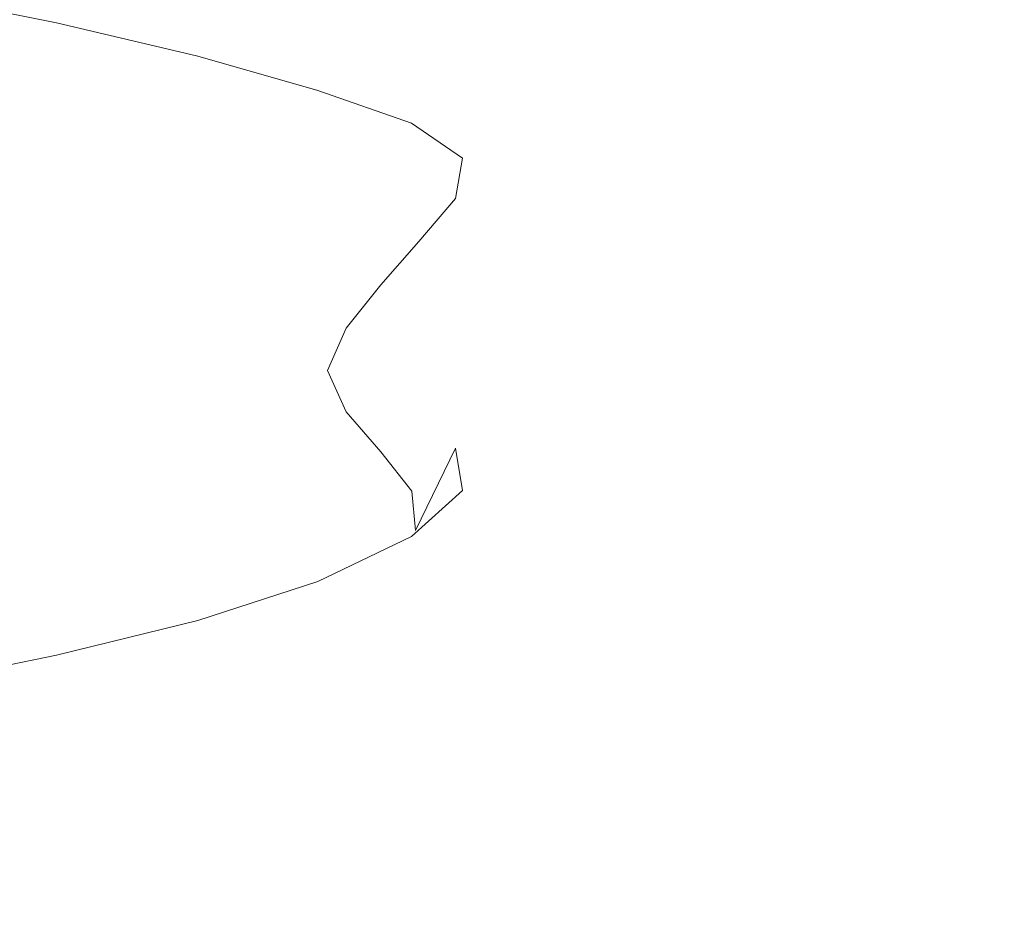
# Model space of a CAD drawing. Extents: x -900 to 900, y -400 to 400.
# Drawn here: x 29 to 43, y 282 to 295 of the extents above; entities that cross this region are included whole.
import ezdxf

# ---------------------------------------------------------------- set-up
doc = ezdxf.new("R2010")
doc.units = 0
doc.header["$LTSCALE"] = 500
doc.header["$MEASUREMENT"] = 0
doc.layers.add('EXC-CERAMIKA', color=7, linetype='Continuous')
doc.layers.add('EXC-CHROM', color=7, linetype='Continuous')

msp = doc.modelspace()

# ---------------------------------------------------------------- linework, layer by layer
at = {"layer": 'EXC-CERAMIKA', "lineweight": 0, "invisible_edges": 15}
for points in [[(34.885, 290.042, 17.874), (34.885, 296.189, 55.367), (-0.031, 296.189, 55.367), (34.885, 290.042, 17.874)], [(-0.031, 296.189, 55.367), (-0.031, 290.042, 17.874), (34.885, 290.042, 17.874), (-0.031, 296.189, 55.367)], [(69.978, 290.033, 17.878), (70.147, 296.18, 55.37), (34.885, 296.189, 55.367), (69.978, 290.033, 17.878)], [(34.885, 296.189, 55.367), (34.885, 290.042, 17.874), (69.978, 290.033, 17.878), (34.885, 296.189, 55.367)], [(-0.031, 290.042, 17.874), (-0.031, 283.895, -19.618), (34.885, 283.895, -19.618), (-0.031, 290.042, 17.874)], [(34.885, 283.895, -19.618), (34.885, 290.042, 17.874), (-0.031, 290.042, 17.874), (34.885, 283.895, -19.618)], [(34.885, 290.042, 17.874), (34.885, 283.895, -19.618), (69.81, 283.886, -19.613), (34.885, 290.042, 17.874)], [(69.81, 283.886, -19.613), (69.978, 290.033, 17.878), (34.885, 290.042, 17.874), (69.81, 283.886, -19.613)], [(-0.031, 283.895, -19.618), (-0.031, 278.011, -55.507), (34.885, 278.011, -55.507), (-0.031, 283.895, -19.618)], [(34.885, 278.011, -55.507), (34.885, 283.895, -19.618), (-0.031, 283.895, -19.618), (34.885, 278.011, -55.507)], [(34.885, 283.895, -19.618), (34.885, 278.011, -55.507), (69.648, 278.002, -55.501), (34.885, 283.895, -19.618)], [(69.648, 278.002, -55.501), (69.81, 283.886, -19.613), (34.885, 283.895, -19.618), (69.648, 278.002, -55.501)]]:
    msp.add_3dface(points, dxfattribs=at)
at = {"layer": 'EXC-CHROM', "lineweight": 0}
for points, invisible_edges in [([(30.04, 296.926, 133.572), (30.04, 294.744, 133.983), (27.726, 294.277, 131.504), (30.04, 296.926, 133.572)], 15), ([(27.726, 294.277, 131.504), (27.726, 296.459, 131.093), (30.04, 296.926, 133.572), (27.726, 294.277, 131.504)], 15), ([(36.583, 296.511, 144.131), (36.561, 294.666, 144.413), (35.421, 294.189, 142.245), (36.583, 296.511, 144.131)], 15), ([(35.421, 294.189, 142.245), (35.434, 296.176, 141.894), (36.583, 296.511, 144.131), (35.421, 294.189, 142.245)], 15), ([(37.305, 295.09, 146.058), (36.561, 294.666, 144.413), (36.583, 296.511, 144.131), (37.305, 295.09, 146.058)], 15), ([(36.388, 296.453, 164.043), (35.88, 294.866, 164.93), (35.418, 294.462, 162.42), (36.388, 296.453, 164.043)], 15), ([(35.418, 294.462, 162.42), (36.005, 296.144, 161.814), (36.388, 296.453, 164.043), (35.418, 294.462, 162.42)], 15), ([(36.388, 294.737, 154.929), (36.869, 294.296, 153.01), (37.274, 296.252, 153.433), (36.388, 294.737, 154.929)], 15), ([(37.635, 295.986, 152.083), (37.274, 296.252, 153.433), (36.869, 294.296, 153.01), (37.635, 295.986, 152.083)], 15), ([(37.866, 294.349, 149.815), (38.073, 296.242, 150.534), (37.899, 296, 151.174), (37.866, 294.349, 149.815)], 15), ([(38.073, 296.242, 150.534), (37.866, 294.349, 149.815), (37.975, 294.809, 149.324), (38.073, 296.242, 150.534)], 15), ([(35.434, 296.176, 141.894), (35.421, 294.189, 142.245), (33.925, 293.681, 139.731), (35.434, 296.176, 141.894)], 15), ([(33.925, 293.681, 139.731), (33.933, 295.739, 139.345), (35.434, 296.176, 141.894), (33.925, 293.681, 139.731)], 15), ([(36.005, 296.144, 161.814), (35.418, 294.462, 162.42), (35.214, 294.009, 159.785), (36.005, 296.144, 161.814)], 15), ([(35.214, 294.009, 159.785), (35.839, 295.763, 159.455), (36.005, 296.144, 161.814), (35.214, 294.009, 159.785)], 15), ([(36.869, 294.296, 153.01), (37.331, 294.042, 151.485), (37.635, 295.986, 152.083), (36.869, 294.296, 153.01)], 15), ([(37.635, 295.986, 152.083), (37.331, 294.042, 151.485), (37.657, 294.077, 150.478), (37.635, 295.986, 152.083)], 15), ([(37.657, 294.077, 150.478), (37.899, 296, 151.174), (37.635, 295.986, 152.083), (37.657, 294.077, 150.478)], 15), ([(37.899, 296, 151.174), (37.657, 294.077, 150.478), (37.866, 294.349, 149.815), (37.899, 296, 151.174)], 15), ([(33.933, 295.739, 139.345), (33.925, 293.681, 139.731), (32.115, 293.165, 137.05), (33.933, 295.739, 139.345)], 15), ([(32.115, 293.165, 137.05), (32.122, 295.246, 136.652), (33.933, 295.739, 139.345), (32.115, 293.165, 137.05)], 15), ([(36.005, 295.26, 157.119), (35.839, 295.763, 159.455), (35.214, 294.009, 159.785), (36.005, 295.26, 157.119)], 15), ([(35.998, 293.983, 168.46), (36.448, 295.257, 167.174), (36.983, 295.675, 168.922), (35.998, 293.983, 168.46)], 15), ([(36.983, 295.675, 168.922), (36.546, 294.518, 170.583), (35.998, 293.983, 168.46), (36.983, 295.675, 168.922)], 15), ([(36.89, 295.132, 171.72), (36.546, 294.518, 170.583), (36.983, 295.675, 168.922), (36.89, 295.132, 171.72)], 15), ([(38.003, 295.406, 148.832), (37.74, 293.884, 148.027), (37.739, 294.71, 147.534), (38.003, 295.406, 148.832)], 15), ([(37.74, 293.884, 148.027), (38.003, 295.406, 148.832), (37.975, 294.809, 149.324), (37.74, 293.884, 148.027)], 15), ([(29.534, 295.166, 184.785), (31.583, 294.68, 182.147), (31.754, 295.232, 182.167), (29.534, 295.166, 184.785)], 15), ([(32.122, 295.246, 136.652), (32.115, 293.165, 137.05), (30.033, 292.662, 134.381), (32.122, 295.246, 136.652)], 15), ([(30.033, 292.662, 134.381), (30.04, 294.744, 133.983), (32.122, 295.246, 136.652), (30.033, 292.662, 134.381)], 15), ([(33.547, 294.792, 179.383), (31.754, 295.232, 182.167), (31.583, 294.68, 182.147), (33.547, 294.792, 179.383)], 15), ([(33.547, 294.792, 179.383), (35.032, 294.483, 176.524), (35.183, 295.241, 176.724), (33.547, 294.792, 179.383)], 15), ([(36.331, 295.306, 174.263), (35.183, 295.241, 176.724), (35.032, 294.483, 176.524), (36.331, 295.306, 174.263)], 15), ([(35.032, 294.483, 176.524), (36.163, 294.524, 173.875), (36.331, 295.306, 174.263), (35.032, 294.483, 176.524)], 15), ([(35.214, 294.009, 159.785), (35.418, 293.472, 157.165), (36.005, 295.26, 157.119), (35.214, 294.009, 159.785)], 15), ([(35.393, 293.486, 165.777), (35.88, 294.866, 164.93), (36.448, 295.257, 167.174), (35.393, 293.486, 165.777)], 15), ([(36.448, 295.257, 167.174), (35.998, 293.983, 168.46), (35.393, 293.486, 165.777), (36.448, 295.257, 167.174)], 15), ([(36.388, 294.737, 154.929), (36.005, 295.26, 157.119), (35.418, 293.472, 157.165), (36.388, 294.737, 154.929)], 15), ([(36.331, 295.306, 174.263), (36.163, 294.524, 173.875), (36.89, 295.132, 171.72), (36.331, 295.306, 174.263)], 15), ([(29.336, 294.651, 184.715), (27.076, 295.102, 187.143), (26.686, 294.598, 186.842), (29.336, 294.651, 184.715)], 15), ([(27.076, 295.102, 187.143), (29.336, 294.651, 184.715), (29.534, 295.166, 184.785), (27.076, 295.102, 187.143)], 14), ([(31.583, 294.68, 182.147), (29.534, 295.166, 184.785), (29.336, 294.651, 184.715), (31.583, 294.68, 182.147)], 15), ([(36.546, 294.518, 170.583), (36.89, 295.132, 171.72), (36.163, 294.524, 173.875), (36.546, 294.518, 170.583)], 15), ([(36.561, 294.666, 144.413), (37.305, 295.09, 146.058), (37.294, 293.764, 146.409), (36.561, 294.666, 144.413)], 15), ([(37.739, 294.71, 147.534), (37.294, 293.764, 146.409), (37.305, 295.09, 146.058), (37.739, 294.71, 147.534)], 15), ([(31.583, 294.68, 182.147), (33.356, 294.213, 179.323), (33.547, 294.792, 179.383), (31.583, 294.68, 182.147)], 15), ([(35.032, 294.483, 176.524), (33.547, 294.792, 179.383), (33.356, 294.213, 179.323), (35.032, 294.483, 176.524)], 15), ([(34.877, 292.986, 162.958), (35.418, 294.462, 162.42), (35.88, 294.866, 164.93), (34.877, 292.986, 162.958)], 15), ([(35.88, 294.866, 164.93), (35.393, 293.486, 165.777), (34.877, 292.986, 162.958), (35.88, 294.866, 164.93)], 15), ([(37.975, 294.809, 149.324), (37.692, 293.189, 148.409), (37.74, 293.884, 148.027), (37.975, 294.809, 149.324)], 15), ([(37.692, 293.189, 148.409), (37.975, 294.809, 149.324), (37.866, 294.349, 149.815), (37.692, 293.189, 148.409)], 15), ([(26.686, 294.598, 186.842), (28.914, 294.152, 184.451), (29.336, 294.651, 184.715), (26.686, 294.598, 186.842)], 15), ([(30.04, 294.744, 133.983), (30.033, 292.662, 134.381), (27.72, 292.195, 131.902), (30.04, 294.744, 133.983)], 15), ([(27.72, 292.195, 131.902), (27.726, 294.277, 131.504), (30.04, 294.744, 133.983), (27.72, 292.195, 131.902)], 15), ([(31.372, 294.167, 182.096), (29.336, 294.651, 184.715), (28.914, 294.152, 184.451), (31.372, 294.167, 182.096)], 15), ([(29.336, 294.651, 184.715), (31.372, 294.167, 182.096), (31.583, 294.68, 182.147), (29.336, 294.651, 184.715)], 14), ([(33.356, 294.213, 179.323), (31.583, 294.68, 182.147), (31.372, 294.167, 182.096), (33.356, 294.213, 179.323)], 15), ([(35.401, 292.419, 142.61), (35.421, 294.189, 142.245), (36.561, 294.666, 144.413), (35.401, 292.419, 142.61)], 15), ([(36.561, 294.666, 144.413), (36.545, 293.063, 144.773), (35.401, 292.419, 142.61), (36.561, 294.666, 144.413)], 15), ([(35.418, 293.472, 157.165), (35.88, 292.936, 154.68), (36.388, 294.737, 154.929), (35.418, 293.472, 157.165)], 15), ([(36.869, 294.296, 153.01), (36.388, 294.737, 154.929), (35.88, 292.936, 154.68), (36.869, 294.296, 153.01)], 15), ([(37.294, 293.764, 146.409), (36.545, 293.063, 144.773), (36.561, 294.666, 144.413), (37.294, 293.764, 146.409)], 15), ([(37.294, 293.764, 146.409), (37.739, 294.71, 147.534), (37.74, 293.884, 148.027), (37.294, 293.764, 146.409)], 15), ([(28.914, 294.152, 184.451), (26.686, 294.598, 186.842), (25.917, 294.082, 186.157), (28.914, 294.152, 184.451)], 15), ([(36.163, 294.524, 173.875), (35.032, 294.483, 176.524), (34.801, 293.817, 176.317), (36.163, 294.524, 173.875)], 15), ([(34.801, 293.817, 176.317), (35.891, 293.572, 172.844), (36.163, 294.524, 173.875), (34.801, 293.817, 176.317)], 15), ([(35.537, 292.932, 169.52), (35.998, 293.983, 168.46), (36.546, 294.518, 170.583), (35.537, 292.932, 169.52)], 15), ([(36.546, 294.518, 170.583), (35.891, 293.572, 172.844), (35.537, 292.932, 169.52), (36.546, 294.518, 170.583)], 15), ([(36.163, 294.524, 173.875), (35.891, 293.572, 172.844), (36.546, 294.518, 170.583), (36.163, 294.524, 173.875)], 15), ([(33.356, 294.213, 179.323), (34.801, 293.817, 176.317), (35.032, 294.483, 176.524), (33.356, 294.213, 179.323)], 15), ([(34.641, 292.464, 160.076), (35.214, 294.009, 159.785), (35.418, 294.462, 162.42), (34.641, 292.464, 160.076)], 15), ([(35.418, 294.462, 162.42), (34.877, 292.986, 162.958), (34.641, 292.464, 160.076), (35.418, 294.462, 162.42)], 15), ([(35.88, 292.936, 154.68), (36.448, 292.485, 152.448), (36.869, 294.296, 153.01), (35.88, 292.936, 154.68)], 15), ([(37.331, 294.042, 151.485), (36.869, 294.296, 153.01), (36.448, 292.485, 152.448), (37.331, 294.042, 151.485)], 15), ([(37.569, 292.657, 148.855), (37.866, 294.349, 149.815), (37.657, 294.077, 150.478), (37.569, 292.657, 148.855)], 15), ([(37.866, 294.349, 149.815), (37.569, 292.657, 148.855), (37.692, 293.189, 148.409), (37.866, 294.349, 149.815)], 15), ([(25.917, 294.082, 186.157), (28.08, 293.647, 183.837), (28.914, 294.152, 184.451), (25.917, 294.082, 186.157)], 15), ([(30.92, 293.673, 181.872), (28.914, 294.152, 184.451), (28.08, 293.647, 183.837), (30.92, 293.673, 181.872)], 15), ([(28.914, 294.152, 184.451), (30.92, 293.673, 181.872), (31.372, 294.167, 182.096), (28.914, 294.152, 184.451)], 15), ([(33.103, 293.675, 179.289), (31.372, 294.167, 182.096), (30.92, 293.673, 181.872), (33.103, 293.675, 179.289)], 15), ([(31.372, 294.167, 182.096), (33.103, 293.675, 179.289), (33.356, 294.213, 179.323), (31.372, 294.167, 182.096)], 14), ([(34.801, 293.817, 176.317), (33.356, 294.213, 179.323), (33.103, 293.675, 179.289), (34.801, 293.817, 176.317)], 15), ([(33.904, 291.828, 140.099), (33.925, 293.681, 139.731), (35.421, 294.189, 142.245), (33.904, 291.828, 140.099)], 15), ([(35.421, 294.189, 142.245), (35.401, 292.419, 142.61), (33.904, 291.828, 140.099), (35.421, 294.189, 142.245)], 15), ([(35.418, 293.472, 157.165), (35.214, 294.009, 159.785), (34.641, 292.464, 160.076), (35.418, 293.472, 157.165)], 15), ([(34.945, 292.351, 166.457), (35.393, 293.486, 165.777), (35.998, 293.983, 168.46), (34.945, 292.351, 166.457)], 15), ([(35.998, 293.983, 168.46), (35.537, 292.932, 169.52), (34.945, 292.351, 166.457), (35.998, 293.983, 168.46)], 15), ([(36.448, 292.485, 152.448), (36.983, 292.238, 150.668), (37.331, 294.042, 151.485), (36.448, 292.485, 152.448)], 15), ([(37.331, 294.042, 151.485), (36.983, 292.238, 150.668), (37.344, 292.317, 149.539), (37.331, 294.042, 151.485)], 15), ([(37.344, 292.317, 149.539), (37.657, 294.077, 150.478), (37.331, 294.042, 151.485), (37.344, 292.317, 149.539)], 15), ([(37.657, 294.077, 150.478), (37.344, 292.317, 149.539), (37.569, 292.657, 148.855), (37.657, 294.077, 150.478)], 15), ([(33.103, 293.675, 179.289), (34.45, 293.202, 176.296), (34.801, 293.817, 176.317), (33.103, 293.675, 179.289)], 14), ([(35.891, 293.572, 172.844), (34.801, 293.817, 176.317), (34.45, 293.202, 176.296), (35.891, 293.572, 172.844)], 15), ([(37.74, 293.884, 148.027), (37.274, 292.69, 146.813), (37.294, 293.764, 146.409), (37.74, 293.884, 148.027)], 15), ([(37.274, 292.69, 146.813), (37.74, 293.884, 148.027), (37.692, 293.189, 148.409), (37.274, 292.69, 146.813)], 15), ([(28.08, 293.647, 183.837), (30.027, 293.181, 181.335), (30.92, 293.673, 181.872), (28.08, 293.647, 183.837)], 15), ([(32.598, 293.169, 179.126), (30.92, 293.673, 181.872), (30.027, 293.181, 181.335), (32.598, 293.169, 179.126)], 15), ([(30.92, 293.673, 181.872), (32.598, 293.169, 179.126), (33.103, 293.675, 179.289), (30.92, 293.673, 181.872)], 15), ([(32.095, 291.283, 137.42), (32.115, 293.165, 137.05), (33.925, 293.681, 139.731), (32.095, 291.283, 137.42)], 15), ([(33.925, 293.681, 139.731), (33.904, 291.828, 140.099), (32.095, 291.283, 137.42), (33.925, 293.681, 139.731)], 15), ([(34.45, 293.202, 176.296), (33.103, 293.675, 179.289), (32.598, 293.169, 179.126), (34.45, 293.202, 176.296)], 15), ([(36.545, 293.063, 144.773), (37.294, 293.764, 146.409), (37.274, 292.69, 146.813), (36.545, 293.063, 144.773)], 15), ([(30.027, 293.181, 181.335), (28.08, 293.647, 183.837), (26.646, 293.113, 182.716), (30.027, 293.181, 181.335)], 15), ([(34.45, 293.202, 176.296), (35.185, 292.699, 173.186), (35.891, 293.572, 172.844), (34.45, 293.202, 176.296)], 14), ([(35.537, 292.932, 169.52), (35.891, 293.572, 172.844), (35.185, 292.699, 173.186), (35.537, 292.932, 169.52)], 15), ([(34.403, 291.774, 163.387), (34.877, 292.986, 162.958), (35.393, 293.486, 165.777), (34.403, 291.774, 163.387)], 15), ([(35.393, 293.486, 165.777), (34.945, 292.351, 166.457), (34.403, 291.774, 163.387), (35.393, 293.486, 165.777)], 15), ([(34.641, 292.464, 160.076), (34.877, 291.902, 157.201), (35.418, 293.472, 157.165), (34.641, 292.464, 160.076)], 15), ([(35.88, 292.936, 154.68), (35.418, 293.472, 157.165), (34.877, 291.902, 157.201), (35.88, 292.936, 154.68)], 15), ([(26.646, 293.113, 182.716), (28.493, 292.669, 180.345), (30.027, 293.181, 181.335), (26.646, 293.113, 182.716)], 15), ([(31.65, 292.683, 178.677), (30.027, 293.181, 181.335), (28.493, 292.669, 180.345), (31.65, 292.683, 178.677)], 15), ([(30.014, 290.78, 134.752), (30.033, 292.662, 134.381), (32.115, 293.165, 137.05), (30.014, 290.78, 134.752)], 15), ([(32.115, 293.165, 137.05), (32.095, 291.283, 137.42), (30.014, 290.78, 134.752), (32.115, 293.165, 137.05)], 15), ([(30.027, 293.181, 181.335), (31.65, 292.683, 178.677), (32.598, 293.169, 179.126), (30.027, 293.181, 181.335)], 15), ([(33.842, 292.646, 176.229), (32.598, 293.169, 179.126), (31.65, 292.683, 178.677), (33.842, 292.646, 176.229)], 15), ([(32.598, 293.169, 179.126), (33.842, 292.646, 176.229), (34.45, 293.202, 176.296), (32.598, 293.169, 179.126)], 15), ([(35.185, 292.699, 173.186), (34.45, 293.202, 176.296), (33.842, 292.646, 176.229), (35.185, 292.699, 173.186)], 15), ([(37.692, 293.189, 148.409), (37.213, 291.834, 147.137), (37.274, 292.69, 146.813), (37.692, 293.189, 148.409)], 15), ([(37.213, 291.834, 147.137), (37.692, 293.189, 148.409), (37.569, 292.657, 148.855), (37.213, 291.834, 147.137)], 15), ([(34.145, 291.198, 160.314), (34.641, 292.464, 160.076), (34.877, 292.986, 162.958), (34.145, 291.198, 160.314)], 15), ([(34.877, 292.986, 162.958), (34.403, 291.774, 163.387), (34.145, 291.198, 160.314), (34.877, 292.986, 162.958)], 15), ([(35.362, 290.941, 142.953), (35.401, 292.419, 142.61), (36.545, 293.063, 144.773), (35.362, 290.941, 142.953)], 15), ([(36.545, 293.063, 144.773), (36.512, 291.737, 145.139), (35.362, 290.941, 142.953), (36.545, 293.063, 144.773)], 15), ([(37.274, 292.69, 146.813), (36.512, 291.737, 145.139), (36.545, 293.063, 144.773), (37.274, 292.69, 146.813)], 15), ([(34.877, 291.902, 157.201), (35.393, 291.343, 154.394), (35.88, 292.936, 154.68), (34.877, 291.902, 157.201)], 15), ([(34.945, 292.351, 166.457), (35.537, 292.932, 169.52), (35.082, 292.118, 170.026), (34.945, 292.351, 166.457)], 15), ([(35.185, 292.699, 173.186), (35.082, 292.118, 170.026), (35.537, 292.932, 169.52), (35.185, 292.699, 173.186)], 14), ([(36.448, 292.485, 152.448), (35.88, 292.936, 154.68), (35.393, 291.343, 154.394), (36.448, 292.485, 152.448)], 15), ([(30.039, 292.196, 177.825), (28.493, 292.669, 180.345), (26.119, 292.119, 178.76), (30.039, 292.196, 177.825)], 15), ([(27.702, 290.313, 132.275), (27.72, 292.195, 131.902), (30.033, 292.662, 134.381), (27.702, 290.313, 132.275)], 15), ([(30.033, 292.662, 134.381), (30.014, 290.78, 134.752), (27.702, 290.313, 132.275), (30.033, 292.662, 134.381)], 15), ([(28.493, 292.669, 180.345), (30.039, 292.196, 177.825), (31.65, 292.683, 178.677), (28.493, 292.669, 180.345)], 15), ([(32.838, 292.156, 175.884), (31.65, 292.683, 178.677), (30.039, 292.196, 177.825), (32.838, 292.156, 175.884)], 15), ([(31.65, 292.683, 178.677), (32.838, 292.156, 175.884), (33.842, 292.646, 176.229), (31.65, 292.683, 178.677)], 15), ([(33.842, 292.646, 176.229), (34.508, 292.091, 173.219), (35.185, 292.699, 173.186), (33.842, 292.646, 176.229)], 15), ([(35.082, 292.118, 170.026), (35.185, 292.699, 173.186), (34.508, 292.091, 173.219), (35.082, 292.118, 170.026)], 15), ([(36.512, 291.737, 145.139), (37.274, 292.69, 146.813), (37.213, 291.834, 147.137), (36.512, 291.737, 145.139)], 15), ([(34.508, 292.091, 173.219), (33.842, 292.646, 176.229), (32.838, 292.156, 175.884), (34.508, 292.091, 173.219)], 15), ([(37.569, 292.657, 148.855), (37.092, 291.181, 147.559), (37.213, 291.834, 147.137), (37.569, 292.657, 148.855)], 15), ([(37.092, 291.181, 147.559), (37.569, 292.657, 148.855), (37.344, 292.317, 149.539), (37.092, 291.181, 147.559)], 15), ([(33.863, 290.273, 140.432), (33.904, 291.828, 140.099), (35.401, 292.419, 142.61), (33.863, 290.273, 140.432)], 15), ([(35.401, 292.419, 142.61), (35.362, 290.941, 142.953), (33.863, 290.273, 140.432), (35.401, 292.419, 142.61)], 15), ([(34.877, 291.902, 157.201), (34.641, 292.464, 160.076), (34.145, 291.198, 160.314), (34.877, 291.902, 157.201)], 15), ([(35.393, 291.343, 154.394), (35.998, 290.83, 151.713), (36.448, 292.485, 152.448), (35.393, 291.343, 154.394)], 15), ([(36.983, 292.238, 150.668), (36.448, 292.485, 152.448), (35.998, 290.83, 151.713), (36.983, 292.238, 150.668)], 15), ([(34.403, 291.774, 163.387), (34.945, 292.351, 166.457), (34.555, 291.501, 166.844), (34.403, 291.774, 163.387)], 15), ([(35.082, 292.118, 170.026), (34.555, 291.501, 166.844), (34.945, 292.351, 166.457), (35.082, 292.118, 170.026)], 14), ([(35.998, 290.83, 151.713), (36.546, 290.557, 149.541), (36.983, 292.238, 150.668), (35.998, 290.83, 151.713)], 15), ([(36.983, 292.238, 150.668), (36.546, 290.557, 149.541), (36.89, 290.715, 148.258), (36.983, 292.238, 150.668)], 15), ([(36.89, 290.715, 148.258), (37.344, 292.317, 149.539), (36.983, 292.238, 150.668), (36.89, 290.715, 148.258)], 15), ([(37.344, 292.317, 149.539), (36.89, 290.715, 148.258), (37.092, 291.181, 147.559), (37.344, 292.317, 149.539)], 15), ([(26.119, 292.119, 178.76), (27.545, 291.684, 176.452), (30.039, 292.196, 177.825), (26.119, 292.119, 178.76)], 15), ([(31.183, 291.695, 175.177), (30.039, 292.196, 177.825), (27.545, 291.684, 176.452), (31.183, 291.695, 175.177)], 15), ([(30.039, 292.196, 177.825), (31.183, 291.695, 175.177), (32.838, 292.156, 175.884), (30.039, 292.196, 177.825)], 15), ([(33.483, 291.599, 172.979), (32.838, 292.156, 175.884), (31.183, 291.695, 175.177), (33.483, 291.599, 172.979)], 15), ([(32.838, 292.156, 175.884), (33.483, 291.599, 172.979), (34.508, 292.091, 173.219), (32.838, 292.156, 175.884)], 15), ([(34.508, 292.091, 173.219), (34.454, 291.494, 170.13), (35.082, 292.118, 170.026), (34.508, 292.091, 173.219)], 15), ([(34.555, 291.501, 166.844), (35.082, 292.118, 170.026), (34.454, 291.494, 170.13), (34.555, 291.501, 166.844)], 15), ([(34.454, 291.494, 170.13), (34.508, 292.091, 173.219), (33.483, 291.599, 172.979), (34.454, 291.494, 170.13)], 15), ([(32.054, 289.702, 137.751), (32.095, 291.283, 137.42), (33.904, 291.828, 140.099), (32.054, 289.702, 137.751)], 15), ([(33.904, 291.828, 140.099), (33.863, 290.273, 140.432), (32.054, 289.702, 137.751), (33.904, 291.828, 140.099)], 15), ([(34.145, 291.198, 160.314), (34.403, 290.618, 157.242), (34.877, 291.902, 157.201), (34.145, 291.198, 160.314)], 15), ([(35.393, 291.343, 154.394), (34.877, 291.902, 157.201), (34.403, 290.618, 157.242), (35.393, 291.343, 154.394)], 15), ([(37.213, 291.834, 147.137), (36.444, 290.721, 145.436), (36.512, 291.737, 145.139), (37.213, 291.834, 147.137)], 15), ([(36.444, 290.721, 145.436), (37.213, 291.834, 147.137), (37.092, 291.181, 147.559), (36.444, 290.721, 145.436)], 15), ([(27.545, 291.684, 176.452), (28.622, 291.225, 174.025), (31.183, 291.695, 175.177), (27.545, 291.684, 176.452)], 15), ([(31.83, 291.168, 172.421), (31.183, 291.695, 175.177), (28.622, 291.225, 174.025), (31.83, 291.168, 172.421)], 15), ([(31.183, 291.695, 175.177), (31.83, 291.168, 172.421), (33.483, 291.599, 172.979), (31.183, 291.695, 175.177)], 15), ([(34.145, 291.198, 160.314), (34.403, 291.774, 163.387), (34.021, 290.886, 163.665), (34.145, 291.198, 160.314)], 15), ([(34.555, 291.501, 166.844), (34.021, 290.886, 163.665), (34.403, 291.774, 163.387), (34.555, 291.501, 166.844)], 15), ([(36.512, 291.737, 145.139), (36.444, 290.721, 145.436), (35.291, 289.829, 143.236), (36.512, 291.737, 145.139)], 15), ([(35.291, 289.829, 143.236), (35.362, 290.941, 142.953), (36.512, 291.737, 145.139), (35.291, 289.829, 143.236)], 15), ([(33.474, 291.015, 169.986), (33.483, 291.599, 172.979), (31.83, 291.168, 172.421), (33.474, 291.015, 169.986)], 15), ([(33.483, 291.599, 172.979), (33.474, 291.015, 169.986), (34.454, 291.494, 170.13), (33.483, 291.599, 172.979)], 15), ([(34.011, 290.875, 166.985), (34.454, 291.494, 170.13), (33.474, 291.015, 169.986), (34.011, 290.875, 166.985)], 15), ([(34.454, 291.494, 170.13), (34.011, 290.875, 166.985), (34.555, 291.501, 166.844), (34.454, 291.494, 170.13)], 13), ([(34.021, 290.886, 163.665), (34.555, 291.501, 166.844), (34.011, 290.875, 166.985), (34.021, 290.886, 163.665)], 15), ([(29.975, 289.198, 135.085), (30.014, 290.78, 134.752), (32.095, 291.283, 137.42), (29.975, 289.198, 135.085)], 15), ([(32.095, 291.283, 137.42), (32.054, 289.702, 137.751), (29.975, 289.198, 135.085), (32.095, 291.283, 137.42)], 15), ([(34.403, 290.618, 157.242), (34.945, 290.038, 154.173), (35.393, 291.343, 154.394), (34.403, 290.618, 157.242)], 15), ([(35.998, 290.83, 151.713), (35.393, 291.343, 154.394), (34.945, 290.038, 154.173), (35.998, 290.83, 151.713)], 15), ([(29.27, 290.744, 171.499), (28.622, 291.225, 174.025), (25.415, 290.761, 172.561), (29.27, 290.744, 171.499)], 15), ([(28.622, 291.225, 174.025), (29.27, 290.744, 171.499), (31.83, 291.168, 172.421), (28.622, 291.225, 174.025)], 15), ([(31.88, 290.618, 169.579), (31.83, 291.168, 172.421), (29.27, 290.744, 171.499), (31.88, 290.618, 169.579)], 15), ([(31.83, 291.168, 172.421), (31.88, 290.618, 169.579), (33.474, 291.015, 169.986), (31.83, 291.168, 172.421)], 15), ([(34.145, 291.198, 160.314), (33.752, 290.28, 160.487), (34.021, 289.689, 157.306), (34.145, 291.198, 160.314)], 15), ([(34.021, 290.886, 163.665), (33.752, 290.28, 160.487), (34.145, 291.198, 160.314), (34.021, 290.886, 163.665)], 15), ([(34.021, 289.689, 157.306), (34.403, 290.618, 157.242), (34.145, 291.198, 160.314), (34.021, 289.689, 157.306)], 15), ([(37.092, 291.181, 147.559), (36.331, 289.952, 145.827), (36.444, 290.721, 145.436), (37.092, 291.181, 147.559)], 15), ([(36.331, 289.952, 145.827), (37.092, 291.181, 147.559), (36.89, 290.715, 148.258), (36.331, 289.952, 145.827)], 15), ([(33.099, 290.414, 166.926), (33.474, 291.015, 169.986), (31.88, 290.618, 169.579), (33.099, 290.414, 166.926)], 15), ([(33.474, 291.015, 169.986), (33.099, 290.414, 166.926), (34.011, 290.875, 166.985), (33.474, 291.015, 169.986)], 15), ([(33.508, 290.253, 163.806), (34.011, 290.875, 166.985), (33.099, 290.414, 166.926), (33.508, 290.253, 163.806)], 15), ([(33.752, 290.28, 160.487), (34.021, 290.886, 163.665), (33.508, 290.253, 163.806), (33.752, 290.28, 160.487)], 15), ([(34.011, 290.875, 166.985), (33.508, 290.253, 163.806), (34.021, 290.886, 163.665), (34.011, 290.875, 166.985)], 14), ([(35.362, 290.941, 142.953), (35.291, 289.829, 143.236), (33.792, 289.11, 140.709), (35.362, 290.941, 142.953)], 15), ([(33.792, 289.11, 140.709), (33.863, 290.273, 140.432), (35.362, 290.941, 142.953), (33.792, 289.11, 140.709)], 15), ([(34.945, 290.038, 154.173), (35.537, 289.466, 151.107), (35.998, 290.83, 151.713), (34.945, 290.038, 154.173)], 15), ([(36.546, 290.557, 149.541), (35.998, 290.83, 151.713), (35.537, 289.466, 151.107), (36.546, 290.557, 149.541)], 15), ([(25.415, 290.761, 172.561), (26.047, 290.334, 170.315), (29.27, 290.744, 171.499), (25.415, 290.761, 172.561)], 15), ([(29.41, 290.242, 168.893), (29.27, 290.744, 171.499), (26.047, 290.334, 170.315), (29.41, 290.242, 168.893)], 15), ([(27.667, 288.731, 132.61), (27.702, 290.313, 132.275), (30.014, 290.78, 134.752), (27.667, 288.731, 132.61)], 15), ([(30.014, 290.78, 134.752), (29.975, 289.198, 135.085), (27.667, 288.731, 132.61), (30.014, 290.78, 134.752)], 15), ([(29.27, 290.744, 171.499), (29.41, 290.242, 168.893), (31.88, 290.618, 169.579), (29.27, 290.744, 171.499)], 15), ([(36.444, 290.721, 145.436), (36.331, 289.952, 145.827), (35.183, 288.997, 143.558), (36.444, 290.721, 145.436)], 15), ([(35.183, 288.997, 143.558), (35.291, 289.829, 143.236), (36.444, 290.721, 145.436), (35.183, 288.997, 143.558)], 15), ([(36.163, 289.365, 146.473), (36.89, 290.715, 148.258), (36.546, 290.557, 149.541), (36.163, 289.365, 146.473)], 15), ([(36.89, 290.715, 148.258), (36.163, 289.365, 146.473), (36.331, 289.952, 145.827), (36.89, 290.715, 148.258)], 15), ([(31.588, 290.053, 166.671), (31.88, 290.618, 169.579), (29.41, 290.242, 168.893), (31.588, 290.053, 166.671)], 15), ([(31.88, 290.618, 169.579), (31.588, 290.053, 166.671), (33.099, 290.414, 166.926), (31.88, 290.618, 169.579)], 15), ([(34.403, 290.618, 157.242), (34.021, 289.689, 157.306), (34.555, 289.105, 154.121), (34.403, 290.618, 157.242)], 15), ([(34.555, 289.105, 154.121), (34.945, 290.038, 154.173), (34.403, 290.618, 157.242), (34.555, 289.105, 154.121)], 15), ([(35.537, 289.466, 151.107), (35.891, 288.853, 147.779), (36.546, 290.557, 149.541), (35.537, 289.466, 151.107)], 15), ([(36.546, 290.557, 149.541), (35.891, 288.853, 147.779), (36.163, 289.365, 146.473), (36.546, 290.557, 149.541)], 15), ([(32.645, 289.808, 163.82), (33.099, 290.414, 166.926), (31.588, 290.053, 166.671), (32.645, 289.808, 163.82)], 15), ([(33.099, 290.414, 166.926), (32.645, 289.808, 163.82), (33.508, 290.253, 163.806), (33.099, 290.414, 166.926)], 15), ([(26.047, 290.334, 170.315), (26.297, 289.893, 168.006), (29.41, 290.242, 168.893), (26.047, 290.334, 170.315)], 15), ([(33.863, 290.273, 140.432), (33.792, 289.11, 140.709), (31.986, 288.521, 138.028), (33.863, 290.273, 140.432)], 15), ([(31.986, 288.521, 138.028), (32.054, 289.702, 137.751), (33.863, 290.273, 140.432), (31.986, 288.521, 138.028)], 15), ([(33.242, 289.641, 160.607), (33.508, 290.253, 163.806), (32.645, 289.808, 163.82), (33.242, 289.641, 160.607)], 15), ([(33.752, 290.28, 160.487), (33.242, 289.641, 160.607), (33.508, 289.048, 157.405), (33.752, 290.28, 160.487)], 15), ([(33.508, 290.253, 163.806), (33.242, 289.641, 160.607), (33.752, 290.28, 160.487), (33.508, 290.253, 163.806)], 14), ([(33.508, 289.048, 157.405), (34.021, 289.689, 157.306), (33.752, 290.28, 160.487), (33.508, 289.048, 157.405)], 15), ([(29.245, 289.728, 166.225), (29.41, 290.242, 168.893), (26.297, 289.893, 168.006), (29.245, 289.728, 166.225)], 15), ([(29.41, 290.242, 168.893), (29.245, 289.728, 166.225), (31.588, 290.053, 166.671), (29.41, 290.242, 168.893)], 15), ([(31.21, 289.482, 163.719), (31.588, 290.053, 166.671), (29.245, 289.728, 166.225), (31.21, 289.482, 163.719)], 15), ([(31.588, 290.053, 166.671), (31.21, 289.482, 163.719), (32.645, 289.808, 163.82), (31.588, 290.053, 166.671)], 15), ([(34.945, 290.038, 154.173), (34.555, 289.105, 154.121), (35.082, 288.523, 150.932), (34.945, 290.038, 154.173)], 15), ([(35.082, 288.523, 150.932), (35.537, 289.466, 151.107), (34.945, 290.038, 154.173), (35.082, 288.523, 150.932)], 15), ([(26.297, 289.893, 168.006), (26.288, 289.44, 165.644), (29.245, 289.728, 166.225), (26.297, 289.893, 168.006)], 15), ([(35.291, 289.829, 143.236), (35.183, 288.997, 143.558), (33.688, 288.252, 140.967), (35.291, 289.829, 143.236)], 15), ([(33.688, 288.252, 140.967), (33.792, 289.11, 140.709), (35.291, 289.829, 143.236), (33.688, 288.252, 140.967)], 15), ([(35.032, 288.363, 144.02), (35.183, 288.997, 143.558), (36.331, 289.952, 145.827), (35.032, 288.363, 144.02)], 15), ([(36.331, 289.952, 145.827), (36.163, 289.365, 146.473), (35.032, 288.363, 144.02), (36.331, 289.952, 145.827)], 15), ([(28.982, 289.208, 163.516), (29.245, 289.728, 166.225), (26.288, 289.44, 165.644), (28.982, 289.208, 163.516)], 15), ([(29.245, 289.728, 166.225), (28.982, 289.208, 163.516), (31.21, 289.482, 163.719), (29.245, 289.728, 166.225)], 15), ([(32.054, 289.702, 137.751), (31.986, 288.521, 138.028), (29.911, 288.016, 135.366), (32.054, 289.702, 137.751)], 15), ([(29.911, 288.016, 135.366), (29.975, 289.198, 135.085), (32.054, 289.702, 137.751), (29.911, 288.016, 135.366)], 15), ([(32.398, 289.209, 160.689), (32.645, 289.808, 163.82), (31.21, 289.482, 163.719), (32.398, 289.209, 160.689)], 15), ([(32.645, 289.808, 163.82), (32.398, 289.209, 160.689), (33.242, 289.641, 160.607), (32.645, 289.808, 163.82)], 15), ([(34.021, 289.689, 157.306), (33.508, 289.048, 157.405), (34.011, 288.471, 154.217), (34.021, 289.689, 157.306)], 15), ([(34.011, 288.471, 154.217), (34.555, 289.105, 154.121), (34.021, 289.689, 157.306), (34.011, 288.471, 154.217)], 15), ([(33.242, 289.641, 160.607), (32.398, 289.209, 160.689), (32.645, 288.628, 157.554), (33.242, 289.641, 160.607)], 15), ([(32.645, 288.628, 157.554), (33.508, 289.048, 157.405), (33.242, 289.641, 160.607), (32.645, 288.628, 157.554)], 13), ([(26.288, 289.44, 165.644), (26.144, 288.982, 163.242), (28.982, 289.208, 163.516), (26.288, 289.44, 165.644)], 15), ([(30.999, 288.915, 160.744), (31.21, 289.482, 163.719), (28.982, 289.208, 163.516), (30.999, 288.915, 160.744)], 15), ([(31.21, 289.482, 163.719), (30.999, 288.915, 160.744), (32.398, 289.209, 160.689), (31.21, 289.482, 163.719)], 15), ([(35.537, 289.466, 151.107), (35.082, 288.523, 150.932), (35.185, 287.915, 147.778), (35.537, 289.466, 151.107)], 13), ([(35.185, 287.915, 147.778), (35.891, 288.853, 147.779), (35.537, 289.466, 151.107), (35.185, 287.915, 147.778)], 15), ([(34.801, 287.818, 144.455), (35.032, 288.363, 144.02), (36.163, 289.365, 146.473), (34.801, 287.818, 144.455)], 15), ([(36.163, 289.365, 146.473), (35.891, 288.853, 147.779), (34.801, 287.818, 144.455), (36.163, 289.365, 146.473)], 15), ([(28.826, 288.689, 160.786), (28.982, 289.208, 163.516), (26.144, 288.982, 163.242), (28.826, 288.689, 160.786)], 15), ([(29.975, 289.198, 135.085), (29.911, 288.016, 135.366), (27.607, 287.548, 132.895), (29.975, 289.198, 135.085)], 15), ([(27.607, 287.548, 132.895), (27.667, 288.731, 132.61), (29.975, 289.198, 135.085), (27.607, 287.548, 132.895)], 15), ([(28.982, 289.208, 163.516), (28.826, 288.689, 160.786), (30.999, 288.915, 160.744), (28.982, 289.208, 163.516)], 15), ([(32.398, 289.209, 160.689), (30.999, 288.915, 160.744), (31.21, 288.361, 157.766), (32.398, 289.209, 160.689)], 15), ([(31.21, 288.361, 157.766), (32.645, 288.628, 157.554), (32.398, 289.209, 160.689), (31.21, 288.361, 157.766)], 15), ([(26.144, 288.982, 163.242), (26.038, 288.523, 160.818), (28.826, 288.689, 160.786), (26.144, 288.982, 163.242)], 15), ([(33.792, 289.11, 140.709), (33.688, 288.252, 140.967), (31.887, 287.653, 138.269), (33.792, 289.11, 140.709)], 15), ([(31.887, 287.653, 138.269), (31.986, 288.521, 138.028), (33.792, 289.11, 140.709), (31.887, 287.653, 138.269)], 15), ([(33.508, 289.048, 157.405), (32.645, 288.628, 157.554), (33.099, 288.063, 154.44), (33.508, 289.048, 157.405)], 15), ([(33.099, 288.063, 154.44), (34.011, 288.471, 154.217), (33.508, 289.048, 157.405), (33.099, 288.063, 154.44)], 13), ([(33.547, 287.611, 141.244), (33.688, 288.252, 140.967), (35.183, 288.997, 143.558), (33.547, 287.611, 141.244)], 15), ([(35.183, 288.997, 143.558), (35.032, 288.363, 144.02), (33.547, 287.611, 141.244), (35.183, 288.997, 143.558)], 15), ([(34.555, 289.105, 154.121), (34.011, 288.471, 154.217), (34.454, 287.904, 151.062), (34.555, 289.105, 154.121)], 15), ([(34.454, 287.904, 151.062), (35.082, 288.523, 150.932), (34.555, 289.105, 154.121), (34.454, 287.904, 151.062)], 15), ([(30.999, 288.915, 160.744), (28.826, 288.689, 160.786), (28.982, 288.18, 158.055), (30.999, 288.915, 160.744)], 15), ([(28.982, 288.18, 158.055), (31.21, 288.361, 157.766), (30.999, 288.915, 160.744), (28.982, 288.18, 158.055)], 15), ([(35.891, 288.853, 147.779), (35.185, 287.915, 147.778), (34.45, 287.253, 144.698), (35.891, 288.853, 147.779)], 13), ([(34.45, 287.253, 144.698), (34.801, 287.818, 144.455), (35.891, 288.853, 147.779), (34.45, 287.253, 144.698)], 15), ([(28.826, 288.689, 160.786), (26.038, 288.523, 160.818), (26.144, 288.069, 158.393), (28.826, 288.689, 160.786)], 15), ([(26.144, 288.069, 158.393), (28.982, 288.18, 158.055), (28.826, 288.689, 160.786), (26.144, 288.069, 158.393)], 15), ([(32.645, 288.628, 157.554), (31.21, 288.361, 157.766), (31.588, 287.819, 154.809), (32.645, 288.628, 157.554)], 15), ([(31.588, 287.819, 154.809), (33.099, 288.063, 154.44), (32.645, 288.628, 157.554), (31.588, 287.819, 154.809)], 15), ([(31.986, 288.521, 138.028), (31.887, 287.653, 138.269), (29.818, 287.146, 135.612), (31.986, 288.521, 138.028)], 15), ([(29.818, 287.146, 135.612), (29.911, 288.016, 135.366), (31.986, 288.521, 138.028), (29.818, 287.146, 135.612)], 15), ([(34.011, 288.471, 154.217), (33.099, 288.063, 154.44), (33.474, 287.51, 151.371), (34.011, 288.471, 154.217)], 15), ([(33.474, 287.51, 151.371), (34.454, 287.904, 151.062), (34.011, 288.471, 154.217), (33.474, 287.51, 151.371)], 13), ([(35.082, 288.523, 150.932), (34.454, 287.904, 151.062), (34.508, 287.337, 147.968), (35.082, 288.523, 150.932)], 11), ([(34.508, 287.337, 147.968), (35.185, 287.915, 147.778), (35.082, 288.523, 150.932), (34.508, 287.337, 147.968)], 15), ([(31.21, 288.361, 157.766), (28.982, 288.18, 158.055), (29.245, 287.679, 155.342), (31.21, 288.361, 157.766)], 15), ([(29.245, 287.679, 155.342), (31.588, 287.819, 154.809), (31.21, 288.361, 157.766), (29.245, 287.679, 155.342)], 15), ([(33.356, 287.093, 141.51), (33.547, 287.611, 141.244), (35.032, 288.363, 144.02), (33.356, 287.093, 141.51)], 15), ([(35.032, 288.363, 144.02), (34.801, 287.818, 144.455), (33.356, 287.093, 141.51), (35.032, 288.363, 144.02)], 15), ([(28.982, 288.18, 158.055), (26.144, 288.069, 158.393), (26.288, 287.622, 155.988), (28.982, 288.18, 158.055)], 15), ([(26.288, 287.622, 155.988), (29.245, 287.679, 155.342), (28.982, 288.18, 158.055), (26.288, 287.622, 155.988)], 15), ([(31.754, 287.009, 138.49), (31.887, 287.653, 138.269), (33.688, 288.252, 140.967), (31.754, 287.009, 138.49)], 15), ([(33.688, 288.252, 140.967), (33.547, 287.611, 141.244), (31.754, 287.009, 138.49), (33.688, 288.252, 140.967)], 15), ([(29.911, 288.016, 135.366), (29.818, 287.146, 135.612), (27.521, 286.678, 133.148), (29.911, 288.016, 135.366)], 15), ([(27.521, 286.678, 133.148), (27.607, 287.548, 132.895), (29.911, 288.016, 135.366), (27.521, 286.678, 133.148)], 15), ([(33.099, 288.063, 154.44), (31.588, 287.819, 154.809), (31.88, 287.288, 151.895), (33.099, 288.063, 154.44)], 15), ([(31.88, 287.288, 151.895), (33.474, 287.51, 151.371), (33.099, 288.063, 154.44), (31.88, 287.288, 151.895)], 15), ([(34.454, 287.904, 151.062), (33.474, 287.51, 151.371), (33.483, 286.966, 148.37), (34.454, 287.904, 151.062)], 15), ([(33.483, 286.966, 148.37), (34.508, 287.337, 147.968), (34.454, 287.904, 151.062), (33.483, 286.966, 148.37)], 13), ([(35.185, 287.915, 147.778), (34.508, 287.337, 147.968), (33.842, 286.759, 144.962), (35.185, 287.915, 147.778)], 15), ([(33.842, 286.759, 144.962), (34.45, 287.253, 144.698), (35.185, 287.915, 147.778), (33.842, 286.759, 144.962)], 15), ([(31.588, 287.819, 154.809), (29.245, 287.679, 155.342), (29.41, 287.188, 152.67), (31.588, 287.819, 154.809)], 15), ([(29.41, 287.188, 152.67), (31.88, 287.288, 151.895), (31.588, 287.819, 154.809), (29.41, 287.188, 152.67)], 15), ([(34.801, 287.818, 144.455), (34.45, 287.253, 144.698), (33.103, 286.605, 141.737), (34.801, 287.818, 144.455)], 13), ([(33.103, 286.605, 141.737), (33.356, 287.093, 141.51), (34.801, 287.818, 144.455), (33.103, 286.605, 141.737)], 15), ([(29.245, 287.679, 155.342), (26.288, 287.622, 155.988), (26.297, 287.185, 153.624), (29.245, 287.679, 155.342)], 15), ([(26.297, 287.185, 153.624), (29.41, 287.188, 152.67), (29.245, 287.679, 155.342), (26.297, 287.185, 153.624)], 15), ([(29.693, 286.502, 135.843), (29.818, 287.146, 135.612), (31.887, 287.653, 138.269), (29.693, 286.502, 135.843)], 15), ([(31.887, 287.653, 138.269), (31.754, 287.009, 138.49), (29.693, 286.502, 135.843), (31.887, 287.653, 138.269)], 15), ([(31.583, 286.501, 138.709), (31.754, 287.009, 138.49), (33.547, 287.611, 141.244), (31.583, 286.501, 138.709)], 15), ([(33.547, 287.611, 141.244), (33.356, 287.093, 141.51), (31.583, 286.501, 138.709), (33.547, 287.611, 141.244)], 15), ([(31.83, 286.767, 149.047), (33.483, 286.966, 148.37), (33.474, 287.51, 151.371), (31.83, 286.767, 149.047)], 15), ([(33.474, 287.51, 151.371), (31.88, 287.288, 151.895), (31.83, 286.767, 149.047), (33.474, 287.51, 151.371)], 15), ([(31.88, 287.288, 151.895), (29.41, 287.188, 152.67), (29.27, 286.707, 150.06), (31.88, 287.288, 151.895)], 15), ([(29.27, 286.707, 150.06), (31.83, 286.767, 149.047), (31.88, 287.288, 151.895), (29.27, 286.707, 150.06)], 15), ([(32.838, 286.428, 145.462), (33.842, 286.759, 144.962), (34.508, 287.337, 147.968), (32.838, 286.428, 145.462)], 15), ([(34.508, 287.337, 147.968), (33.483, 286.966, 148.37), (32.838, 286.428, 145.462), (34.508, 287.337, 147.968)], 15), ([(29.41, 287.188, 152.67), (26.297, 287.185, 153.624), (26.047, 286.757, 151.312), (29.41, 287.188, 152.67)], 15), ([(26.047, 286.757, 151.312), (29.27, 286.707, 150.06), (29.41, 287.188, 152.67), (26.047, 286.757, 151.312)], 15), ([(27.406, 286.034, 133.388), (27.521, 286.678, 133.148), (29.818, 287.146, 135.612), (27.406, 286.034, 133.388)], 15), ([(29.818, 287.146, 135.612), (29.693, 286.502, 135.843), (27.406, 286.034, 133.388), (29.818, 287.146, 135.612)], 15), ([(34.45, 287.253, 144.698), (33.842, 286.759, 144.962), (32.598, 286.193, 142.074), (34.45, 287.253, 144.698)], 15), ([(32.598, 286.193, 142.074), (33.103, 286.605, 141.737), (34.45, 287.253, 144.698), (32.598, 286.193, 142.074)], 15), ([(29.534, 285.996, 136.076), (29.693, 286.502, 135.843), (31.754, 287.009, 138.49), (29.534, 285.996, 136.076)], 15), ([(31.754, 287.009, 138.49), (31.583, 286.501, 138.709), (29.534, 285.996, 136.076), (31.754, 287.009, 138.49)], 15), ([(33.356, 287.093, 141.51), (33.103, 286.605, 141.737), (31.372, 286.042, 138.944), (33.356, 287.093, 141.51)], 13), ([(31.372, 286.042, 138.944), (31.583, 286.501, 138.709), (33.356, 287.093, 141.51), (31.372, 286.042, 138.944)], 15), ([(31.183, 286.256, 146.288), (32.838, 286.428, 145.462), (33.483, 286.966, 148.37), (31.183, 286.256, 146.288)], 15), ([(33.483, 286.966, 148.37), (31.83, 286.767, 149.047), (31.183, 286.256, 146.288), (33.483, 286.966, 148.37)], 15), ([(29.27, 286.707, 150.06), (26.047, 286.757, 151.312), (25.415, 286.338, 149.065), (29.27, 286.707, 150.06)], 15), ([(25.415, 286.338, 149.065), (28.622, 286.237, 147.532), (29.27, 286.707, 150.06), (25.415, 286.338, 149.065)], 15), ([(31.83, 286.767, 149.047), (29.27, 286.707, 150.06), (28.622, 286.237, 147.532), (31.83, 286.767, 149.047)], 15), ([(28.622, 286.237, 147.532), (31.183, 286.256, 146.288), (31.83, 286.767, 149.047), (28.622, 286.237, 147.532)], 15), ([(31.65, 285.904, 142.668), (32.598, 286.193, 142.074), (33.842, 286.759, 144.962), (31.65, 285.904, 142.668)], 15), ([(33.842, 286.759, 144.962), (32.838, 286.428, 145.462), (31.65, 285.904, 142.668), (33.842, 286.759, 144.962)], 15), ([(33.103, 286.605, 141.737), (32.598, 286.193, 142.074), (30.92, 285.664, 139.332), (33.103, 286.605, 141.737)], 15), ([(30.92, 285.664, 139.332), (31.372, 286.042, 138.944), (33.103, 286.605, 141.737), (30.92, 285.664, 139.332)], 15), ([(27.258, 285.53, 133.633), (27.406, 286.034, 133.388), (29.693, 286.502, 135.843), (27.258, 285.53, 133.633)], 15), ([(29.693, 286.502, 135.843), (29.534, 285.996, 136.076), (27.258, 285.53, 133.633), (29.693, 286.502, 135.843)], 15), ([(31.583, 286.501, 138.709), (31.372, 286.042, 138.944), (29.336, 285.541, 136.329), (31.583, 286.501, 138.709)], 13), ([(29.336, 285.541, 136.329), (29.534, 285.996, 136.076), (31.583, 286.501, 138.709), (29.336, 285.541, 136.329)], 15), ([(30.039, 285.76, 143.639), (31.65, 285.904, 142.668), (32.838, 286.428, 145.462), (30.039, 285.76, 143.639)], 15), ([(32.838, 286.428, 145.462), (31.183, 286.256, 146.288), (30.039, 285.76, 143.639), (32.838, 286.428, 145.462)], 15), ([(31.183, 286.256, 146.288), (28.622, 286.237, 147.532), (27.545, 285.782, 145.104), (31.183, 286.256, 146.288)], 15), ([(27.545, 285.782, 145.104), (30.039, 285.76, 143.639), (31.183, 286.256, 146.288), (27.545, 285.782, 145.104)], 15), ([(30.027, 285.401, 140.011), (30.92, 285.664, 139.332), (32.598, 286.193, 142.074), (30.027, 285.401, 140.011)], 15), ([(32.598, 286.193, 142.074), (31.65, 285.904, 142.668), (30.027, 285.401, 140.011), (32.598, 286.193, 142.074)], 15), ([(31.372, 286.042, 138.944), (30.92, 285.664, 139.332), (28.914, 285.172, 136.756), (31.372, 286.042, 138.944)], 15), ([(28.914, 285.172, 136.756), (29.336, 285.541, 136.329), (31.372, 286.042, 138.944), (28.914, 285.172, 136.756)], 15), ([(29.534, 285.996, 136.076), (29.336, 285.541, 136.329), (27.076, 285.079, 133.903), (29.534, 285.996, 136.076)], 13), ([(27.076, 285.079, 133.903), (27.258, 285.53, 133.633), (29.534, 285.996, 136.076), (27.076, 285.079, 133.903)], 15), ([(28.493, 285.284, 141.12), (30.027, 285.401, 140.011), (31.65, 285.904, 142.668), (28.493, 285.284, 141.12)], 15), ([(31.65, 285.904, 142.668), (30.039, 285.76, 143.639), (28.493, 285.284, 141.12), (31.65, 285.904, 142.668)], 15), ([(30.039, 285.76, 143.639), (27.545, 285.782, 145.104), (26.119, 285.348, 142.796), (30.039, 285.76, 143.639)], 15), ([(26.119, 285.348, 142.796), (28.493, 285.284, 141.12), (30.039, 285.76, 143.639), (26.119, 285.348, 142.796)], 15), ([(28.08, 284.926, 137.511), (28.914, 285.172, 136.756), (30.92, 285.664, 139.332), (28.08, 284.926, 137.511)], 15), ([(30.92, 285.664, 139.332), (30.027, 285.401, 140.011), (28.08, 284.926, 137.511), (30.92, 285.664, 139.332)], 15), ([(29.336, 285.541, 136.329), (28.914, 285.172, 136.756), (26.686, 284.718, 134.366), (29.336, 285.541, 136.329)], 15), ([(26.686, 284.718, 134.366), (27.076, 285.079, 133.903), (29.336, 285.541, 136.329), (26.686, 284.718, 134.366)], 15), ([(26.646, 284.836, 138.749), (28.08, 284.926, 137.511), (30.027, 285.401, 140.011), (26.646, 284.836, 138.749)], 15), ([(30.027, 285.401, 140.011), (28.493, 285.284, 141.12), (26.646, 284.836, 138.749), (30.027, 285.401, 140.011)], 15), ([(25.916, 284.486, 135.192), (26.686, 284.718, 134.366), (28.914, 285.172, 136.756), (25.916, 284.486, 135.192)], 15), ([(28.914, 285.172, 136.756), (28.08, 284.926, 137.511), (25.916, 284.486, 135.192), (28.914, 285.172, 136.756)], 15)]:
    msp.add_3dface(points, dxfattribs=dict(at, invisible_edges=invisible_edges))

doc.saveas('drawing.dxf')
